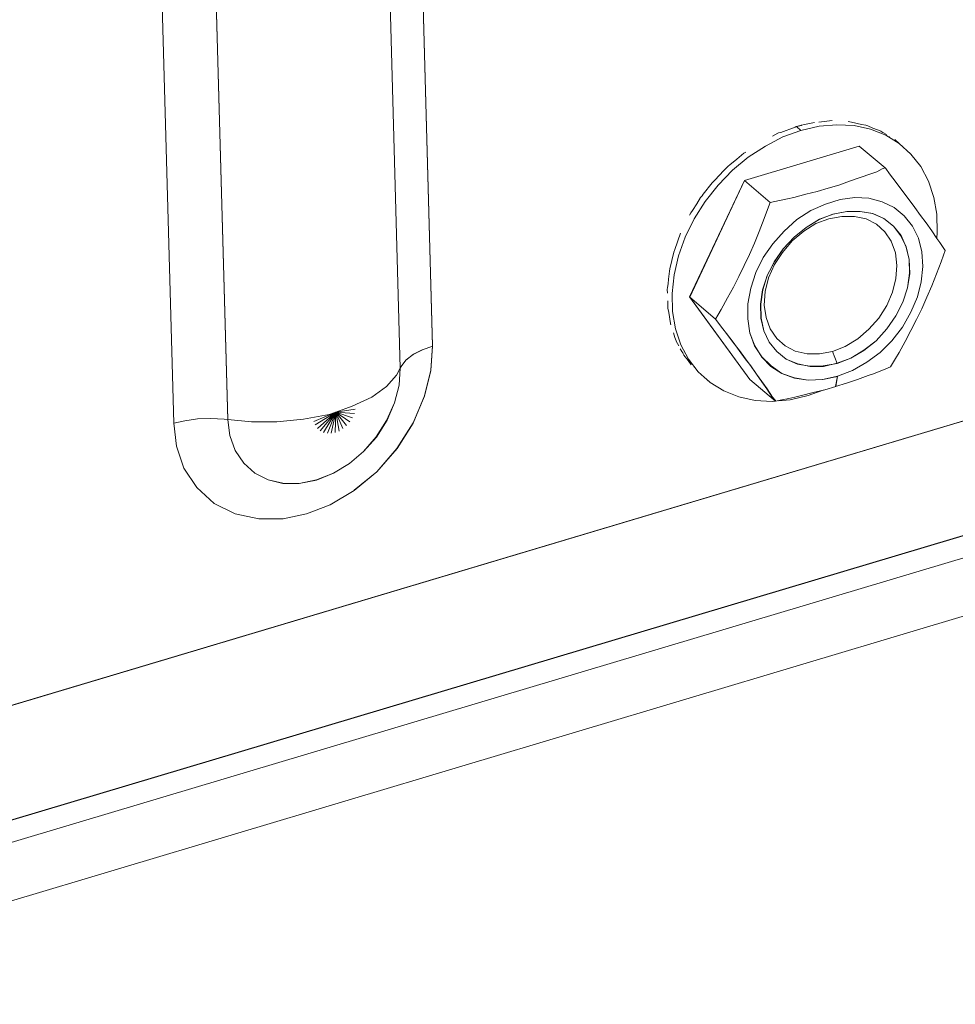
# Model space of a CAD drawing. Units: inches. Extents: x 24.3 to 100.4, y -53.4 to 34.1.
# Drawn here: x 29.5 to 30.6, y -33 to -31.9 of the extents above; entities that cross this region are included whole.
import ezdxf

# ---------------------------------------------------------------- set-up
doc = ezdxf.new("R2010")
doc.units = ezdxf.units.IN
doc.header["$MEASUREMENT"] = 0
doc.layers.add('_U+0421_U+043B_U+043E_U+0439 1', color=7, linetype='Continuous')

msp = doc.modelspace()

# ---------------------------------------------------------------- linework, layer by layer
at = {"layer": '_U+0421_U+043B_U+043E_U+0439 1', "color": 250, "lineweight": 5, "true_color": 0x1c1c1b}
for points in [[(29.9902, -32.2513), (29.9687, -31.4646)], [(29.9688, -31.4647), (29.9903, -32.251)], [(29.9535, -32.2761), (29.932, -31.4895)], [(29.932, -31.4896), (29.9535, -32.2763)], [(29.7362, -31.548), (29.7581, -32.3347)], [(29.7581, -32.3349), (29.7362, -31.5482)], [(29.6967, -32.3388), (29.6748, -31.5521)], [(29.6748, -31.5521), (29.6967, -32.3388)], [(30.4126, -31.9999), (30.4239, -31.9975)], [(30.4288, -31.9971), (30.444, -31.9954)], [(30.462, -31.9964), (30.4638, -31.9968)], [(30.4659, -31.9971), (30.4638, -31.9968)], [(30.4659, -31.9971), (30.4772, -31.9996)], [(30.3823, -32.0095), (30.383, -32.0091)], [(30.3855, -32.0088), (30.383, -32.0091)], [(30.383, -32.0091), (30.383, -32.0091)], [(30.3855, -32.0088), (30.402, -32.0028)], [(30.4083, -32.0064), (30.3879, -32.0138)], [(30.4083, -32.0064), (30.3879, -32.0138)], [(30.402, -32.0028), (30.4031, -32.0021)], [(30.4031, -32.0021), (30.4034, -32.0021)], [(30.4041, -32.0017), (30.4034, -32.0021)], [(30.4083, -32.0064), (30.4034, -32.0021)], [(30.4034, -32.0021), (30.4083, -32.0064)], [(30.4052, -32.0017), (30.4042, -32.0021)], [(30.4059, -32.0014), (30.4052, -32.0017)], [(30.4059, -32.0014), (30.4063, -32.0014)], [(30.4063, -32.0014), (30.4073, -32.0014)], [(30.4073, -32.0014), (30.408, -32.001)], [(30.408, -32.001), (30.4087, -32.001)], [(30.4292, -32.0018), (30.4083, -32.0064)], [(30.4292, -32.0018), (30.4083, -32.0064)], [(30.4087, -32.001), (30.4091, -32.0006)], [(30.4091, -32.0006), (30.4126, -31.9999)], [(30.4091, -32.0006), (30.4091, -32.0006)], [(30.4493, -32), (30.4292, -32.0018)], [(30.4292, -32.0018), (30.4493, -32)], [(30.4687, -32.0011), (30.4493, -32)], [(30.4493, -32), (30.4687, -32.0011)], [(30.4874, -32.005), (30.4687, -32.0011)], [(30.4687, -32.0011), (30.4874, -32.005)], [(30.4772, -31.9996), (30.4821, -32.0006)], [(30.4842, -32.0014), (30.4821, -32.0006)], [(30.4842, -32.0014), (30.4899, -32.0038)], [(30.5047, -32.012), (30.4874, -32.005)], [(30.4874, -32.005), (30.5047, -32.012)], [(30.4899, -32.0038), (30.4994, -32.0074)], [(30.4994, -32.0077), (30.4994, -32.0074)], [(30.5012, -32.0088), (30.4994, -32.0077)], [(30.5012, -32.0088), (30.5057, -32.0112)], [(30.3879, -32.0138), (30.3681, -32.0244)], [(30.3879, -32.0138), (30.3681, -32.0244)], [(30.3763, -32.013), (30.3823, -32.0095)], [(30.5198, -32.0212), (30.5047, -32.012)], [(30.5047, -32.012), (30.5198, -32.0212)], [(30.5089, -32.0137), (30.5093, -32.0137)], [(30.5149, -32.0169), (30.5198, -32.0212)], [(30.3459, -32.031), (30.3438, -32.0324)], [(30.3445, -32.0635), (30.4747, -32.0244)], [(30.3445, -32.0635), (30.4747, -32.0244)], [(30.3681, -32.0244), (30.3487, -32.0367)], [(30.3681, -32.0244), (30.3487, -32.0367)], [(30.4747, -32.0244), (30.504, -32.0491)], [(30.5198, -32.0212), (30.5332, -32.0335)], [(30.3276, -32.0455), (30.3357, -32.0391)], [(30.3487, -32.0367), (30.3307, -32.0515)], [(30.3487, -32.0367), (30.3307, -32.0515)], [(30.3357, -32.0391), (30.3438, -32.0324)], [(30.5332, -32.0335), (30.5445, -32.0476)], [(30.311, -32.0624), (30.3205, -32.0525)], [(30.3307, -32.0515), (30.3145, -32.0685)], [(30.3307, -32.0515), (30.3145, -32.0685)], [(30.3205, -32.0525), (30.3258, -32.0472)], [(30.3276, -32.0455), (30.3258, -32.0472)], [(30.4944, -32.0533), (30.4877, -32.0558)], [(30.4944, -32.0533), (30.4877, -32.0558)], [(30.5007, -32.0502), (30.4944, -32.0533)], [(30.5007, -32.0502), (30.4944, -32.0533)], [(30.5039, -32.0491), (30.5007, -32.0502)], [(30.5039, -32.0491), (30.5007, -32.0502)], [(30.5046, -32.0498), (30.5039, -32.0491)], [(30.5089, -32.0558), (30.5046, -32.0498)], [(30.5445, -32.0476), (30.5533, -32.0642)], [(30.282, -32.1955), (30.3445, -32.0632)], [(30.3445, -32.0635), (30.2824, -32.1958)], [(30.3078, -32.0659), (30.3093, -32.0645)], [(30.311, -32.0624), (30.3093, -32.0645)], [(30.3445, -32.0632), (30.3734, -32.0883)], [(30.3445, -32.0635), (30.3734, -32.0882)], [(30.4637, -32.0639), (30.4513, -32.0685)], [(30.4637, -32.0639), (30.4513, -32.0685)], [(30.4757, -32.06), (30.4637, -32.0639)], [(30.4757, -32.06), (30.4637, -32.0639)], [(30.4877, -32.0558), (30.4757, -32.06)], [(30.4877, -32.0558), (30.4757, -32.06)], [(30.5166, -32.0657), (30.5089, -32.0558)], [(30.5533, -32.0642), (30.5593, -32.0826)], [(30.2976, -32.079), (30.3078, -32.0659)], [(30.3145, -32.0685), (30.2997, -32.0872)], [(30.3145, -32.0685), (30.2997, -32.0872)], [(30.414, -32.0787), (30.4267, -32.0759)], [(30.4267, -32.0759), (30.414, -32.0787)], [(30.4267, -32.0759), (30.4394, -32.072)], [(30.4394, -32.072), (30.4267, -32.0759)], [(30.4394, -32.072), (30.4513, -32.0685)], [(30.4513, -32.0685), (30.4394, -32.072)], [(30.524, -32.0759), (30.5166, -32.0657)], [(30.5311, -32.0851), (30.524, -32.0759)], [(30.2997, -32.0872), (30.2873, -32.1069)], [(30.2997, -32.0872), (30.2873, -32.1069)], [(30.2902, -32.0899), (30.2944, -32.0825)], [(30.2962, -32.0807), (30.2944, -32.0825)], [(30.2962, -32.0807), (30.2976, -32.079)], [(30.384, -32.0861), (30.3734, -32.0883)], [(30.3734, -32.0882), (30.384, -32.0861)], [(30.3931, -32.084), (30.384, -32.0861)], [(30.384, -32.0861), (30.3932, -32.084)], [(30.3931, -32.084), (30.4002, -32.0826)], [(30.4002, -32.0826), (30.3931, -32.084)], [(30.4002, -32.0826), (30.414, -32.0787)], [(30.414, -32.0787), (30.4002, -32.0826)], [(30.4362, -32.09), (30.4531, -32.0847)], [(30.4531, -32.0847), (30.4362, -32.09)], [(30.4531, -32.0847), (30.4697, -32.0826)], [(30.4697, -32.0826), (30.4531, -32.0847)], [(30.4697, -32.0826), (30.4856, -32.0833)], [(30.4856, -32.0833), (30.4697, -32.0826)], [(30.4856, -32.0833), (30.5007, -32.0875)], [(30.5007, -32.0875), (30.4856, -32.0833)], [(30.5378, -32.0939), (30.5311, -32.0851)], [(30.5625, -32.1016), (30.5593, -32.0826)], [(30.2835, -32.1001), (30.2853, -32.0973)], [(30.2853, -32.0973), (30.2902, -32.0899)], [(30.3734, -32.0883), (30.3695, -32.0992)], [(30.3734, -32.0883), (30.3695, -32.0992)], [(30.4037, -32.1077), (30.4196, -32.0974)], [(30.4196, -32.0974), (30.4037, -32.1077)], [(30.4196, -32.0974), (30.4362, -32.09)], [(30.4362, -32.09), (30.4196, -32.0974)], [(30.4606, -32.0984), (30.4447, -32.1015)], [(30.445, -32.1017), (30.4605, -32.0985)], [(30.4605, -32.0985), (30.4757, -32.0985)], [(30.4758, -32.0984), (30.4606, -32.0984)], [(30.4757, -32.0985), (30.4898, -32.1009)], [(30.4899, -32.1008), (30.4758, -32.0984)], [(30.5007, -32.0875), (30.5141, -32.0939)], [(30.5141, -32.0939), (30.5007, -32.0875)], [(30.5141, -32.0939), (30.5254, -32.1034)], [(30.5254, -32.1034), (30.5141, -32.0939)], [(30.5441, -32.1031), (30.5378, -32.0939)], [(30.2873, -32.1069), (30.2771, -32.1277)], [(30.2873, -32.1069), (30.2771, -32.1277)], [(30.2835, -32.1001), (30.2821, -32.1026)], [(30.3667, -32.1066), (30.361, -32.1211)], [(30.3667, -32.1066), (30.361, -32.1211)], [(30.3695, -32.0992), (30.3667, -32.1066)], [(30.3695, -32.0992), (30.3667, -32.1066)], [(30.3893, -32.1207), (30.4037, -32.1077)], [(30.4037, -32.1077), (30.3893, -32.1207)], [(30.4143, -32.1165), (30.4295, -32.1073)], [(30.4292, -32.1075), (30.4144, -32.1167)], [(30.4401, -32.1068), (30.4253, -32.1121)], [(30.4253, -32.1121), (30.4401, -32.1068)], [(30.4447, -32.1015), (30.4292, -32.1075)], [(30.4295, -32.1073), (30.445, -32.1017)], [(30.455, -32.104), (30.4401, -32.1068)], [(30.4401, -32.1068), (30.455, -32.104)], [(30.4691, -32.104), (30.455, -32.104)], [(30.4691, -32.104), (30.455, -32.104)], [(30.4825, -32.1068), (30.4691, -32.104)], [(30.4825, -32.1068), (30.4691, -32.104)], [(30.4941, -32.1128), (30.4825, -32.1068)], [(30.4941, -32.1128), (30.4825, -32.1068)], [(30.4898, -32.1009), (30.5025, -32.1066)], [(30.5026, -32.1065), (30.4899, -32.1008)], [(30.5025, -32.1066), (30.5134, -32.1151)], [(30.5135, -32.115), (30.5026, -32.1065)], [(30.5254, -32.1034), (30.535, -32.1151)], [(30.535, -32.1151), (30.5254, -32.1034)], [(30.5505, -32.1115), (30.5441, -32.1031)], [(30.5632, -32.1224), (30.5625, -32.1016)], [(30.3766, -32.1352), (30.3893, -32.1207)], [(30.3893, -32.1207), (30.3766, -32.1352)], [(30.4006, -32.1278), (30.4143, -32.1165)], [(30.4144, -32.1167), (30.4006, -32.1277)], [(30.4253, -32.1121), (30.4116, -32.1209)], [(30.4116, -32.1209), (30.4253, -32.1121)], [(30.5036, -32.1217), (30.4941, -32.1128)], [(30.5036, -32.1217), (30.4941, -32.1128)], [(30.5134, -32.1151), (30.5219, -32.126)], [(30.522, -32.1259), (30.5135, -32.115)], [(30.535, -32.1151), (30.5417, -32.1288)], [(30.5417, -32.1288), (30.535, -32.1151)], [(30.5568, -32.1204), (30.5505, -32.1115)], [(30.5628, -32.1292), (30.5568, -32.1204)], [(30.2652, -32.1418), (30.2719, -32.1231)], [(30.2771, -32.1277), (30.2694, -32.1489)], [(30.2771, -32.1277), (30.2694, -32.1489)], [(30.361, -32.1211), (30.3557, -32.1345)], [(30.361, -32.1211), (30.3557, -32.1345)], [(30.3985, -32.1319), (30.3876, -32.1449)], [(30.3876, -32.1449), (30.3985, -32.1319)], [(30.4006, -32.1277), (30.3883, -32.1407)], [(30.3886, -32.1405), (30.4006, -32.1278)], [(30.4116, -32.1209), (30.3985, -32.1319)], [(30.3985, -32.1319), (30.4116, -32.1209)], [(30.511, -32.1322), (30.5036, -32.1217)], [(30.511, -32.1322), (30.5036, -32.1217)], [(30.5219, -32.126), (30.5279, -32.1387)], [(30.528, -32.1389), (30.522, -32.1259)], [(30.5417, -32.1288), (30.5455, -32.1443)], [(30.5455, -32.1443), (30.5417, -32.1288)], [(30.5625, -32.1288), (30.5632, -32.1224)], [(30.566, -32.1338), (30.5628, -32.1292)], [(30.2652, -32.1418), (30.2641, -32.1446)], [(30.3557, -32.1345), (30.3501, -32.1472)], [(30.3557, -32.1345), (30.3501, -32.1472)], [(30.3656, -32.1507), (30.3766, -32.1352)], [(30.3766, -32.1352), (30.3656, -32.1507)], [(30.3883, -32.1407), (30.378, -32.1555)], [(30.3783, -32.1556), (30.3886, -32.1405)], [(30.5156, -32.1453), (30.511, -32.1322)], [(30.5156, -32.1453), (30.511, -32.1322)], [(30.5279, -32.1387), (30.5314, -32.1528)], [(30.5312, -32.1531), (30.528, -32.1389)], [(30.572, -32.1429), (30.566, -32.1338)], [(30.5702, -32.1482), (30.572, -32.1429)], [(30.2595, -32.1636), (30.2641, -32.1446)], [(30.2694, -32.1489), (30.2644, -32.1704)], [(30.2694, -32.1489), (30.2644, -32.1704)], [(30.3501, -32.1472), (30.3441, -32.1599)], [(30.3501, -32.1472), (30.3441, -32.1599)], [(30.3572, -32.1676), (30.3656, -32.1507)], [(30.3656, -32.1507), (30.3572, -32.1676)], [(30.3876, -32.1449), (30.3784, -32.1587)], [(30.3784, -32.1587), (30.3876, -32.1449)], [(30.5174, -32.1598), (30.5156, -32.1453)], [(30.5174, -32.1598), (30.5156, -32.1453)], [(30.5319, -32.1689), (30.5312, -32.1531)], [(30.5314, -32.1528), (30.5318, -32.1683)], [(30.5455, -32.1443), (30.5466, -32.1609)], [(30.5466, -32.1609), (30.5455, -32.1443)], [(30.5674, -32.1556), (30.5702, -32.1482)], [(30.2595, -32.1636), (30.2592, -32.1661)], [(30.3381, -32.1722), (30.3441, -32.1599)], [(30.3441, -32.1599), (30.3381, -32.1722)], [(30.3702, -32.1711), (30.3783, -32.1556)], [(30.378, -32.1555), (30.3703, -32.1714)], [(30.3784, -32.1587), (30.3717, -32.1739)], [(30.3717, -32.1739), (30.3784, -32.1587)], [(30.5163, -32.1746), (30.5174, -32.1598)], [(30.5163, -32.1746), (30.5174, -32.1598)], [(30.5466, -32.1609), (30.5448, -32.1782)], [(30.5448, -32.1782), (30.5466, -32.1609)], [(30.5621, -32.1694), (30.5674, -32.1556)], [(30.2577, -32.1806), (30.2581, -32.1753)], [(30.2581, -32.1753), (30.2592, -32.1661)], [(30.2644, -32.1704), (30.2623, -32.1916)], [(30.2644, -32.1704), (30.2623, -32.1916)], [(30.3318, -32.1842), (30.3381, -32.1722)], [(30.3381, -32.1722), (30.3318, -32.1842)], [(30.3515, -32.1856), (30.3572, -32.1676)], [(30.3572, -32.1676), (30.3515, -32.1856)], [(30.3703, -32.1714), (30.365, -32.1873)], [(30.3653, -32.1874), (30.3702, -32.1711)], [(30.3717, -32.1739), (30.3678, -32.1894)], [(30.3678, -32.1894), (30.3717, -32.1739)], [(30.5125, -32.1901), (30.5163, -32.1746)], [(30.5125, -32.1901), (30.5163, -32.1746)], [(30.5318, -32.1683), (30.5293, -32.1853)], [(30.5294, -32.1852), (30.5319, -32.1689)], [(30.5568, -32.1828), (30.5621, -32.1694)], [(30.257, -32.1848), (30.2567, -32.1869)], [(30.257, -32.1912), (30.2567, -32.1869)], [(30.257, -32.1848), (30.2577, -32.1806)], [(30.3251, -32.1965), (30.3318, -32.1842)], [(30.3318, -32.1842), (30.3251, -32.1965)], [(30.3483, -32.2033), (30.3515, -32.1856)], [(30.3515, -32.1856), (30.3483, -32.2033)], [(30.365, -32.1873), (30.3625, -32.2035)], [(30.3628, -32.2036), (30.3653, -32.1874)], [(30.5293, -32.1853), (30.524, -32.2015)], [(30.5241, -32.2014), (30.5294, -32.1852)], [(30.5448, -32.1782), (30.5406, -32.1955)], [(30.5406, -32.1955), (30.5448, -32.1782)], [(30.5512, -32.1958), (30.5568, -32.1828)], [(30.2623, -32.1916), (30.2626, -32.212)], [(30.2623, -32.1916), (30.2626, -32.212)], [(30.282, -32.1955), (30.3113, -32.2205)], [(30.3505, -32.2893), (30.282, -32.1955)], [(30.282, -32.1955), (30.3113, -32.2205)], [(30.2824, -32.1958), (30.3505, -32.2893)], [(30.318, -32.2096), (30.3251, -32.1965)], [(30.3251, -32.1965), (30.318, -32.2096)], [(30.3678, -32.1894), (30.3668, -32.2046)], [(30.3668, -32.2046), (30.3678, -32.1894)], [(30.5061, -32.2053), (30.5125, -32.1901)], [(30.5061, -32.2053), (30.5125, -32.1901)], [(30.5406, -32.1955), (30.5332, -32.2128)], [(30.5332, -32.2128), (30.5406, -32.1955)], [(30.5455, -32.2089), (30.5512, -32.1958)], [(30.2574, -32.2053), (30.2574, -32.2)], [(30.2574, -32.2053), (30.2574, -32.2077)], [(30.2574, -32.2081), (30.2574, -32.2077)], [(30.2585, -32.213), (30.2574, -32.2081)], [(30.3141, -32.2163), (30.318, -32.2096)], [(30.318, -32.2096), (30.3141, -32.2163)], [(30.348, -32.2202), (30.3483, -32.2033)], [(30.3483, -32.2033), (30.348, -32.2202)], [(30.3625, -32.2035), (30.3629, -32.2194)], [(30.3632, -32.2195), (30.3628, -32.2036)], [(30.3668, -32.2046), (30.3689, -32.2187)], [(30.3689, -32.2187), (30.3668, -32.2046)], [(30.4969, -32.2194), (30.5061, -32.2053)], [(30.4969, -32.2194), (30.5061, -32.2053)], [(30.516, -32.2169), (30.5241, -32.2014)], [(30.524, -32.2015), (30.5163, -32.217)], [(30.5395, -32.2212), (30.5455, -32.2089)], [(30.2606, -32.2254), (30.2585, -32.213)], [(30.2626, -32.212), (30.2662, -32.2318)], [(30.2626, -32.212), (30.2662, -32.2318)], [(30.3113, -32.2205), (30.3141, -32.2163)], [(30.3141, -32.2163), (30.3113, -32.2205)], [(30.3113, -32.2205), (30.3198, -32.2315)], [(30.3113, -32.2205), (30.3198, -32.2315)], [(30.3505, -32.2364), (30.348, -32.2202)], [(30.348, -32.2202), (30.3505, -32.2364)], [(30.3629, -32.2194), (30.3664, -32.2338)], [(30.3663, -32.2339), (30.3632, -32.2195)], [(30.3689, -32.2187), (30.3735, -32.2317)], [(30.3735, -32.2317), (30.3689, -32.2187)], [(30.4856, -32.2321), (30.4969, -32.2194)], [(30.4856, -32.2321), (30.4969, -32.2194)], [(30.5163, -32.217), (30.506, -32.2318)], [(30.5061, -32.2317), (30.516, -32.2169)], [(30.5332, -32.2128), (30.5237, -32.2297)], [(30.5237, -32.2297), (30.5332, -32.2128)], [(30.5332, -32.2336), (30.5395, -32.2212)], [(30.2606, -32.2254), (30.2606, -32.2261)], [(30.2606, -32.2261), (30.2609, -32.2271)], [(30.2662, -32.2318), (30.2722, -32.2498)], [(30.2662, -32.2318), (30.2722, -32.2498)], [(30.3198, -32.2315), (30.324, -32.2371)], [(30.3198, -32.2315), (30.324, -32.2371)], [(30.3735, -32.2317), (30.3809, -32.2427)], [(30.3809, -32.2427), (30.3735, -32.2317)], [(30.4729, -32.243), (30.4856, -32.2321)], [(30.4729, -32.243), (30.4856, -32.2321)], [(30.506, -32.2318), (30.4937, -32.2452)], [(30.4938, -32.2451), (30.5061, -32.2317)], [(30.5237, -32.2297), (30.5117, -32.2452)], [(30.5117, -32.2452), (30.5237, -32.2297)], [(30.2655, -32.2416), (30.2637, -32.2363)], [(30.2662, -32.2434), (30.2655, -32.2416)], [(30.2662, -32.2434), (30.2669, -32.2451)], [(30.324, -32.2371), (30.3314, -32.247)], [(30.3241, -32.237), (30.3315, -32.2469)], [(30.3505, -32.2363), (30.3558, -32.2508)], [(30.3561, -32.2509), (30.3505, -32.2364)], [(30.3723, -32.2467), (30.3663, -32.2339)], [(30.3664, -32.2338), (30.3724, -32.2469)], [(30.3809, -32.2427), (30.3904, -32.2511)], [(30.3904, -32.2511), (30.3809, -32.2427)], [(30.4588, -32.2515), (30.4729, -32.243)], [(30.4588, -32.2515), (30.4729, -32.243)], [(30.5268, -32.2459), (30.5332, -32.2336)], [(29.9789, -32.2555), (29.9902, -32.2513)], [(29.9902, -32.2513), (29.9789, -32.2555)], [(29.9884, -32.2788), (29.9902, -32.2513)], [(29.9903, -32.251), (29.9885, -32.2785)], [(30.2669, -32.2458), (30.2669, -32.2451)], [(30.2697, -32.2508), (30.2669, -32.2458)], [(30.2733, -32.2575), (30.2715, -32.2543)], [(30.2722, -32.2498), (30.281, -32.266)], [(30.2722, -32.2498), (30.281, -32.266)], [(30.3314, -32.247), (30.3388, -32.2562)], [(30.3315, -32.2469), (30.3385, -32.2564)], [(30.3558, -32.2508), (30.3639, -32.2635)], [(30.3639, -32.2636), (30.3561, -32.2509)], [(30.3812, -32.2572), (30.3723, -32.2467)], [(30.3724, -32.2469), (30.3809, -32.2575)], [(30.3904, -32.2511), (30.402, -32.2571)], [(30.402, -32.2571), (30.3904, -32.2511)], [(30.4444, -32.2575), (30.4588, -32.2515)], [(30.4444, -32.2575), (30.4588, -32.2515)], [(30.4937, -32.2452), (30.4799, -32.2558)], [(30.48, -32.2561), (30.4938, -32.2451)], [(30.5117, -32.2452), (30.4983, -32.2586)], [(30.4983, -32.2586), (30.5117, -32.2452)], [(30.5198, -32.2586), (30.5268, -32.2459)], [(29.9602, -32.2671), (29.9687, -32.2604)], [(29.9604, -32.2669), (29.9685, -32.2609)], [(29.9685, -32.2609), (29.9787, -32.2553)], [(29.9687, -32.2604), (29.9789, -32.2555)], [(30.2743, -32.2589), (30.2733, -32.2575)], [(30.2747, -32.2599), (30.2743, -32.2589)], [(30.2747, -32.2599), (30.2747, -32.2599)], [(30.2747, -32.2599), (30.2747, -32.2599)], [(30.2747, -32.2599), (30.2757, -32.2617)], [(30.2803, -32.2674), (30.2757, -32.2617)], [(30.281, -32.266), (30.2919, -32.2805)], [(30.281, -32.266), (30.2919, -32.2805)], [(30.3385, -32.2564), (30.3452, -32.2656)], [(30.3388, -32.2562), (30.3455, -32.2657)], [(30.3452, -32.2656), (30.3516, -32.2737)], [(30.3519, -32.2742), (30.3455, -32.2657)], [(30.3639, -32.2635), (30.3745, -32.2737)], [(30.3744, -32.2742), (30.3639, -32.2636)], [(30.3809, -32.2575), (30.3918, -32.2659)], [(30.3917, -32.2661), (30.3812, -32.2572)], [(30.4048, -32.2713), (30.3917, -32.2661)], [(30.3918, -32.2659), (30.4045, -32.2716)], [(30.402, -32.2571), (30.4154, -32.2599)], [(30.4154, -32.2599), (30.402, -32.2571)], [(30.4154, -32.2599), (30.4295, -32.2599)], [(30.4295, -32.2599), (30.4154, -32.2599)], [(30.4295, -32.2599), (30.4444, -32.2575)], [(30.4295, -32.2599), (30.4444, -32.2575)], [(30.4444, -32.2575), (30.4497, -32.2709)], [(30.4444, -32.2575), (30.4497, -32.2709)], [(30.4496, -32.2706), (30.4651, -32.265)], [(30.4497, -32.2709), (30.4652, -32.2649)], [(30.4651, -32.265), (30.4799, -32.2558)], [(30.4652, -32.2649), (30.48, -32.2561)], [(30.4831, -32.2696), (30.4983, -32.2586)], [(30.4831, -32.2696), (30.4983, -32.2586)], [(30.5099, -32.2749), (30.5159, -32.2653)], [(30.5159, -32.2653), (30.5198, -32.2586)], [(29.9535, -32.2761), (29.9493, -32.2843)], [(29.9493, -32.2843), (29.9535, -32.2761)], [(29.9535, -32.2761), (29.9525, -32.2955)], [(29.9525, -32.2954), (29.9535, -32.2763)], [(29.9535, -32.2763), (29.9546, -32.2742)], [(29.9535, -32.2763), (29.9546, -32.2742)], [(29.9546, -32.2742), (29.9602, -32.2671)], [(29.9546, -32.2742), (29.9602, -32.2671)], [(30.2839, -32.2723), (30.2803, -32.2674)], [(30.286, -32.2751), (30.286, -32.2751)], [(30.3516, -32.2737), (30.3579, -32.2829)], [(30.3579, -32.283), (30.3519, -32.2742)], [(30.3868, -32.2823), (30.3744, -32.2742)], [(30.3745, -32.2737), (30.3869, -32.2822)], [(30.4045, -32.2716), (30.4186, -32.274)], [(30.4189, -32.2745), (30.4048, -32.2713)], [(30.4186, -32.274), (30.4338, -32.2737)], [(30.4341, -32.2742), (30.4189, -32.2745)], [(30.4338, -32.2737), (30.4497, -32.2709)], [(30.4341, -32.2742), (30.4496, -32.2706)], [(30.4669, -32.2791), (30.4831, -32.2696)], [(30.4669, -32.2791), (30.4831, -32.2696)], [(30.4972, -32.2802), (30.5039, -32.2773)], [(30.5039, -32.2773), (30.5099, -32.2749)], [(29.9493, -32.2843), (29.938, -32.2969)], [(29.938, -32.2969), (29.9493, -32.2843)], [(29.9885, -32.2785), (29.9814, -32.3078)], [(29.9884, -32.2788), (29.9814, -32.3081)], [(30.2919, -32.2805), (30.3053, -32.2925)], [(30.2919, -32.2805), (30.3053, -32.2925)], [(30.3004, -32.2879), (30.3053, -32.2925)], [(30.3579, -32.2829), (30.3639, -32.2917)], [(30.3642, -32.2914), (30.3579, -32.283)], [(30.4013, -32.2872), (30.3868, -32.2823)], [(30.3869, -32.2822), (30.401, -32.2875)], [(30.401, -32.2875), (30.4165, -32.2899)], [(30.4168, -32.29), (30.4013, -32.2872)], [(30.433, -32.2893), (30.4499, -32.2855)], [(30.4331, -32.2892), (30.45, -32.2857)], [(30.4499, -32.2855), (30.4478, -32.2971)], [(30.45, -32.2857), (30.4479, -32.297)], [(30.4499, -32.2855), (30.4669, -32.2791)], [(30.4499, -32.2855), (30.4669, -32.2791)], [(30.4725, -32.2893), (30.4849, -32.2847)], [(30.4849, -32.2847), (30.4909, -32.2826)], [(30.4909, -32.2826), (30.4972, -32.2802)], [(29.9214, -32.309), (29.938, -32.2969)], [(29.9214, -32.309), (29.938, -32.2969)], [(29.9472, -32.3155), (29.9525, -32.2954)], [(29.9525, -32.2955), (29.9472, -32.3156)], [(30.3053, -32.2925), (30.3209, -32.302)], [(30.3505, -32.2893), (30.3797, -32.3137)], [(30.3639, -32.2917), (30.3699, -32.2998)], [(30.3702, -32.2996), (30.3642, -32.2914)], [(30.3762, -32.3091), (30.3702, -32.2996)], [(30.4165, -32.2899), (30.4331, -32.2892)], [(30.433, -32.2893), (30.4168, -32.29)], [(30.4356, -32.3009), (30.4479, -32.297)], [(30.4478, -32.2971), (30.4602, -32.2932)], [(30.4602, -32.2932), (30.4725, -32.2893)], [(29.8992, -32.3195), (29.9214, -32.309)], [(29.8992, -32.3195), (29.9214, -32.309)], [(29.9814, -32.3081), (29.9683, -32.3384)], [(29.9814, -32.3078), (29.9684, -32.3385)], [(30.3209, -32.302), (30.3378, -32.3087)], [(30.3378, -32.3087), (30.3565, -32.3129)], [(30.3699, -32.2998), (30.3759, -32.309)], [(30.3759, -32.309), (30.3791, -32.3132)], [(30.3794, -32.313), (30.3762, -32.3091)], [(30.3869, -32.3121), (30.3946, -32.3107)], [(30.3946, -32.3107), (30.4017, -32.309)], [(30.3964, -32.3122), (30.4168, -32.3073)], [(30.4017, -32.309), (30.4091, -32.3072)], [(30.4091, -32.3072), (30.4225, -32.304)], [(30.4168, -32.3073), (30.4337, -32.3013)], [(30.4225, -32.304), (30.4356, -32.3009)], [(30.6768, -32.311), (28.9707, -32.8208)], [(30.6767, -32.3112), (28.9707, -32.8206)], [(29.8805, -32.3262), (29.8992, -32.3195)], [(29.8992, -32.3195), (29.8805, -32.3262)], [(29.9383, -32.3356), (29.9472, -32.3155)], [(29.9472, -32.3156), (29.9387, -32.3354)], [(30.3565, -32.3129), (30.3759, -32.314)], [(30.3759, -32.314), (30.3794, -32.3136)], [(30.3791, -32.3132), (30.3795, -32.3139)], [(30.3797, -32.3137), (30.3794, -32.313)], [(30.3795, -32.3139), (30.3869, -32.3121)], [(30.3826, -32.3133), (30.3964, -32.3122)], [(29.8438, -32.3343), (29.8731, -32.3287)], [(29.8438, -32.3343), (29.8731, -32.3287)], [(29.8558, -32.3368), (29.8805, -32.3262)], [(29.8558, -32.3368), (29.8805, -32.3262)], [(29.8805, -32.3262), (29.8572, -32.3407)], [(29.8572, -32.3407), (29.8805, -32.3262)], [(29.8805, -32.3262), (29.8597, -32.3446)], [(29.8597, -32.3446), (29.8805, -32.3262)], [(29.8805, -32.3262), (29.8628, -32.3474)], [(29.8628, -32.3474), (29.8805, -32.3262)], [(29.8805, -32.3262), (29.8667, -32.3492)], [(29.8667, -32.3492), (29.8805, -32.3262)], [(29.8805, -32.3262), (29.871, -32.3502)], [(29.871, -32.3502), (29.8805, -32.3262)], [(29.8731, -32.3287), (29.8805, -32.3262)], [(29.8731, -32.3287), (29.8805, -32.3262)], [(29.8805, -32.3262), (29.8755, -32.3502)], [(29.8755, -32.3502), (29.8805, -32.3262)], [(29.8805, -32.3262), (29.8798, -32.3492)], [(29.8798, -32.3492), (29.8805, -32.3262)], [(29.8805, -32.3262), (29.9027, -32.3227)], [(29.9027, -32.3227), (29.8805, -32.3262)], [(29.8805, -32.3262), (29.8844, -32.3478)], [(29.8844, -32.3478), (29.8805, -32.3262)], [(29.8805, -32.3262), (29.8886, -32.3449)], [(29.8886, -32.3449), (29.8805, -32.3262)], [(29.8805, -32.3262), (29.8928, -32.3414)], [(29.8928, -32.3414), (29.8805, -32.3262)], [(29.8805, -32.3262), (29.8967, -32.3372)], [(29.8967, -32.3372), (29.8805, -32.3262)], [(29.8805, -32.3262), (29.8995, -32.3326)], [(29.8995, -32.3326), (29.8805, -32.3262)], [(29.8805, -32.3262), (29.9017, -32.3276)], [(29.9017, -32.3276), (29.8805, -32.3262)], [(29.6967, -32.3388), (29.7094, -32.3359)], [(29.6967, -32.3388), (29.7094, -32.3359)], [(29.6999, -32.3649), (29.6967, -32.3388)], [(29.6999, -32.3649), (29.6967, -32.3388)], [(29.7094, -32.3359), (29.7235, -32.3338)], [(29.7094, -32.3359), (29.7235, -32.3338)], [(29.7235, -32.3338), (29.7387, -32.3335)], [(29.7235, -32.3338), (29.7387, -32.3335)], [(29.7387, -32.3335), (29.7538, -32.3342)], [(29.7387, -32.3335), (29.7538, -32.3342)], [(29.7581, -32.3349), (29.7538, -32.3342)], [(29.7538, -32.3342), (29.7581, -32.3349)], [(29.7581, -32.3347), (29.7849, -32.3372)], [(29.7602, -32.3527), (29.7581, -32.3347)], [(29.7581, -32.3347), (29.7849, -32.3372)], [(29.7581, -32.3349), (29.7602, -32.3525)], [(29.7849, -32.3372), (29.8138, -32.3372)], [(29.7849, -32.3372), (29.8138, -32.3372)], [(29.8138, -32.3372), (29.8438, -32.3343)], [(29.8138, -32.3372), (29.8438, -32.3343)], [(29.9263, -32.3543), (29.9383, -32.3356)], [(29.9387, -32.3354), (29.9267, -32.3545)], [(29.9683, -32.3384), (29.95, -32.3673)], [(29.9684, -32.3385), (29.9501, -32.3674)], [(29.7602, -32.3525), (29.7662, -32.3698)], [(29.7665, -32.3696), (29.7602, -32.3527)], [(29.9122, -32.3709), (29.9263, -32.3543)], [(29.9267, -32.3545), (29.9122, -32.3707)], [(29.7083, -32.3899), (29.6999, -32.3649)], [(29.7083, -32.3899), (29.6999, -32.3649)], [(29.7662, -32.3698), (29.7761, -32.3839)], [(29.7761, -32.3841), (29.7665, -32.3696)], [(29.9122, -32.3707), (29.896, -32.3844)], [(29.896, -32.3843), (29.9122, -32.3709)], [(29.95, -32.3673), (29.9271, -32.3938)], [(29.9501, -32.3674), (29.9271, -32.3939)], [(29.7761, -32.3839), (29.7888, -32.3956)], [(29.7888, -32.3954), (29.7761, -32.3841)], [(29.878, -32.3956), (29.896, -32.3843)], [(29.896, -32.3844), (29.878, -32.3954)], [(29.7228, -32.4118), (29.7083, -32.3899)], [(29.7228, -32.4118), (29.7083, -32.3899)], [(29.8039, -32.4028), (29.7888, -32.3954)], [(29.7888, -32.3956), (29.8039, -32.403)], [(29.878, -32.3954), (29.8586, -32.4031)], [(29.878, -32.3956), (29.8586, -32.4033)], [(29.9271, -32.3938), (29.9013, -32.415)], [(29.9271, -32.3939), (29.9014, -32.4147)], [(29.8205, -32.407), (29.8039, -32.4028)], [(29.8039, -32.403), (29.8205, -32.4068)], [(29.8205, -32.4068), (29.8389, -32.4072)], [(29.8389, -32.407), (29.8205, -32.407)], [(29.8389, -32.407), (29.8586, -32.4031)], [(29.8389, -32.4072), (29.8586, -32.4033)], [(29.7425, -32.4298), (29.7228, -32.4118)], [(29.7425, -32.4298), (29.7228, -32.4118)], [(29.9013, -32.415), (29.8741, -32.4312)], [(29.9013, -32.415), (29.8741, -32.4312)], [(30.7127, -32.4303), (29.0278, -32.9337)], [(29.0278, -32.9339), (30.7127, -32.4305)], [(29.7665, -32.4414), (29.7425, -32.4298)], [(29.7665, -32.4414), (29.7425, -32.4298)], [(29.8741, -32.4312), (29.8473, -32.4414)], [(29.8741, -32.4312), (29.8473, -32.4414)], [(29.7934, -32.4474), (29.7665, -32.4414)], [(29.7934, -32.4474), (29.7665, -32.4414)], [(29.8473, -32.4414), (29.8209, -32.4471)], [(29.8473, -32.4414), (29.8209, -32.4471)], [(29.8209, -32.4471), (29.7934, -32.4474)], [(29.8209, -32.4471), (29.7934, -32.4474)], [(29.1181, -32.9323), (30.6668, -32.4695)], [(29.1181, -32.9321), (30.6668, -32.4696)], [(29.1202, -32.9981), (30.6686, -32.5349)]]:
    msp.add_lwpolyline(points, dxfattribs=at)

doc.saveas('drawing.dxf')
